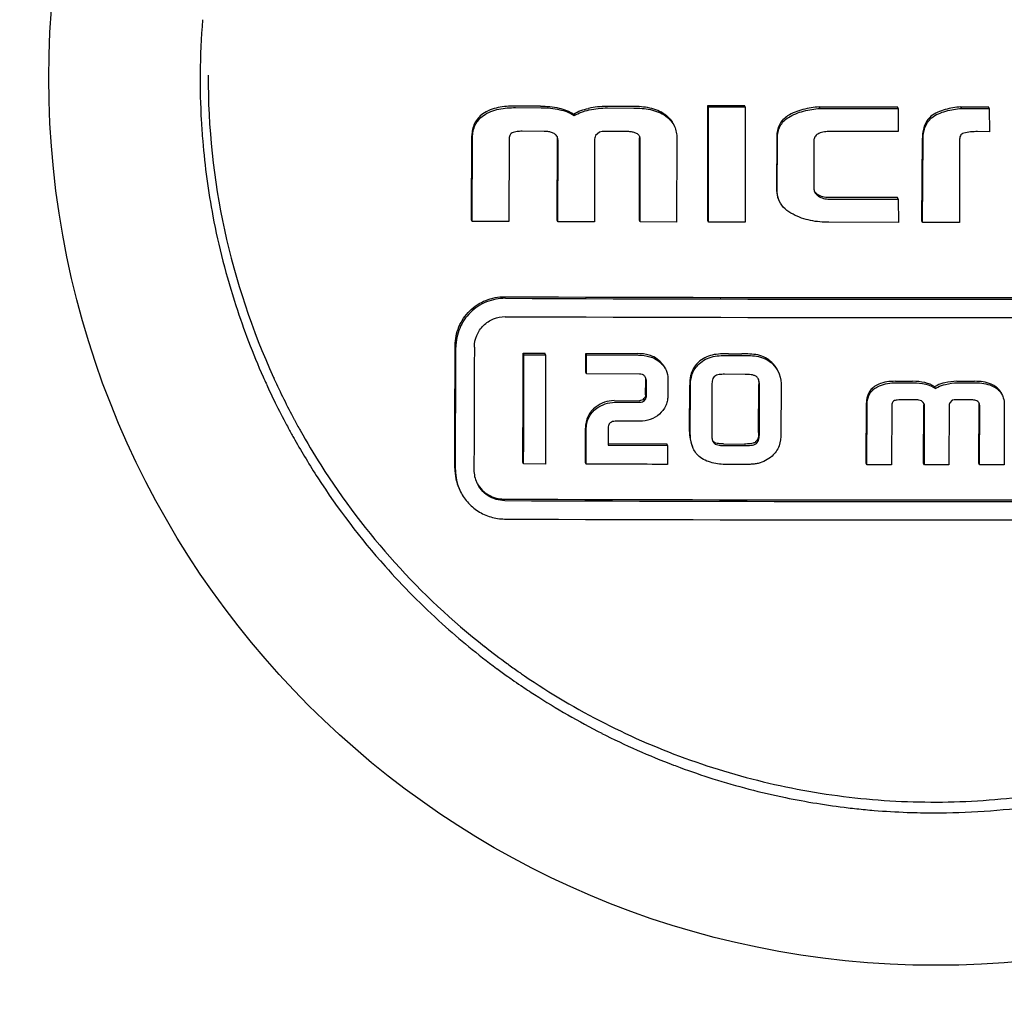
# Model space of a CAD drawing. Units: millimetres. Extents: x 14963 to 18482, y 9365 to 14234.
# Drawn here: x 17851 to 17867, y 12991 to 13007 of the extents above; entities that cross this region are included whole.
import ezdxf

# ---------------------------------------------------------------- set-up
doc = ezdxf.new("R2010")
doc.units = ezdxf.units.MM

msp = doc.modelspace()

# ---------------------------------------------------------------- linework, layer by layer
at = {"color": 7, "linetype": 'Continuous'}
for p, q in [((17859.834, 13005.209), (17859.416, 13005.211)), ((17859.427, 13005.185), (17859.845, 13005.184)), ((17861.334, 13005.205), (17860.906, 13005.206)), ((17862.562, 13005.197), (17862.551, 13005.222)), ((17862.551, 13005.222), (17863.143, 13005.221)), ((17862.562, 13005.197), (17863.155, 13005.196)), ((17863.155, 13005.196), (17863.143, 13005.221)), ((17864.371, 13005.173), (17864.359, 13005.199)), ((17865.638, 13005.173), (17865.626, 13005.198)), ((17866.668, 13005.172), (17866.656, 13005.198)), ((17866.656, 13005.198), (17867.104, 13005.198)), ((17867.115, 13005.173), (17867.104, 13005.198)), ((17860.381, 13005.055), (17860.37, 13005.081)), ((17860.918, 13005.18), (17861.346, 13005.179)), ((17865.638, 13005.173), (17865.642, 13004.796)), ((17866.668, 13005.172), (17867.115, 13005.173)), ((17867.115, 13005.173), (17867.12, 13004.792)), ((17858.71, 13003.364), (17858.718, 13004.727)), ((17859.891, 13004.8), (17859.535, 13004.801)), ((17860.788, 13004.787), (17860.726, 13004.732)), ((17860.834, 13004.797), (17860.788, 13004.787)), ((17861.237, 13004.796), (17860.834, 13004.797)), ((17863.668, 13004.717), (17863.666, 13003.84)), ((17865.642, 13004.796), (17864.509, 13004.796)), ((17867.12, 13004.792), (17866.929, 13004.796)), ((17858.722, 13003.339), (17858.73, 13004.702)), ((17859.323, 13004.672), (17859.32, 13003.337)), ((17860.103, 13003.359), (17860.106, 13004.677)), ((17860.114, 13003.334), (17860.117, 13004.652)), ((17860.71, 13004.653), (17860.707, 13003.332)), ((17861.438, 13003.355), (17861.441, 13004.694)), ((17861.45, 13003.33), (17861.453, 13004.668)), ((17862.046, 13004.688), (17862.043, 13003.328)), ((17863.677, 13003.815), (17863.679, 13004.691)), ((17864.272, 13004.649), (17864.27, 13003.879)), ((17866.024, 13003.349), (17866.032, 13004.691)), ((17866.035, 13003.323), (17866.044, 13004.665)), ((17866.636, 13004.655), (17866.633, 13003.323)), ((17865.628, 13003.725), (17864.511, 13003.726)), ((17864.522, 13003.701), (17865.64, 13003.7)), ((17865.64, 13003.7), (17865.628, 13003.725)), ((17865.64, 13003.7), (17865.644, 13003.323)), ((17858.722, 13003.339), (17858.71, 13003.364)), ((17859.32, 13003.337), (17858.722, 13003.339)), ((17860.114, 13003.334), (17860.103, 13003.359)), ((17860.707, 13003.332), (17860.114, 13003.334)), ((17861.45, 13003.33), (17861.438, 13003.355)), ((17862.043, 13003.328), (17861.45, 13003.33)), ((17862.558, 13003.327), (17862.547, 13003.352)), ((17863.156, 13003.326), (17862.558, 13003.327)), ((17865.644, 13003.323), (17864.516, 13003.324)), ((17866.035, 13003.323), (17866.024, 13003.349)), ((17866.633, 13003.323), (17866.035, 13003.323)), ((17859.564, 13001.174), (17859.552, 13001.2)), ((17859.552, 13001.2), (17859.904, 13001.199)), ((17859.915, 13001.173), (17859.904, 13001.199)), ((17860.578, 13001.171), (17860.567, 13001.196)), ((17860.567, 13001.196), (17861.411, 13001.194)), ((17860.568, 13000.889), (17860.567, 13001.196)), ((17862.886, 13001.19), (17863.101, 13001.19)), ((17859.564, 13001.174), (17859.915, 13001.173)), ((17860.58, 13000.863), (17860.578, 13001.171)), ((17860.578, 13001.171), (17861.422, 13001.168)), ((17862.897, 13001.165), (17863.112, 13001.165)), ((17860.58, 13000.863), (17860.568, 13000.889)), ((17863.696, 13000.894), (17863.708, 13000.863)), ((17855.498, 13000.806), (17855.506, 13000.789)), ((17861.44, 13000.861), (17860.58, 13000.863)), ((17861.539, 13000.524), (17861.54, 13000.765)), ((17861.551, 13000.499), (17861.552, 13000.74)), ((17861.9, 13000.786), (17861.899, 13000.498)), ((17863.155, 13000.857), (17862.82, 13000.858)), ((17865.594, 13000.744), (17865.874, 13000.744)), ((17865.605, 13000.719), (17865.885, 13000.719)), ((17866.594, 13000.744), (17866.881, 13000.744)), ((17866.605, 13000.719), (17866.892, 13000.719)), ((17862.253, 12999.929), (17862.256, 13000.68)), ((17862.265, 12999.904), (17862.267, 13000.654)), ((17862.615, 13000.668), (17862.613, 12999.889)), ((17863.374, 12999.915), (17863.377, 13000.692)), ((17863.386, 12999.89), (17863.388, 13000.667)), ((17863.739, 13000.654), (17863.737, 12999.901)), ((17866.245, 13000.628), (17866.233, 13000.653)), ((17861.027, 13000.43), (17861.438, 13000.428)), ((17861.039, 13000.404), (17861.45, 13000.403)), ((17865.119, 12999.416), (17865.125, 13000.395)), ((17865.916, 13000.443), (17865.677, 13000.443)), ((17866.518, 13000.436), (17866.476, 13000.397)), ((17866.549, 13000.443), (17866.518, 13000.436)), ((17866.819, 13000.443), (17866.549, 13000.443)), ((17865.13, 12999.391), (17865.137, 13000.37)), ((17865.535, 13000.35), (17865.532, 12999.391)), ((17866.053, 12999.416), (17866.056, 13000.363)), ((17866.065, 12999.391), (17866.068, 13000.338)), ((17866.466, 13000.34), (17866.462, 12999.391)), ((17866.949, 12999.416), (17866.952, 13000.378)), ((17866.961, 12999.391), (17866.964, 13000.352)), ((17867.362, 13000.367), (17867.358, 12999.391)), ((17855.834, 13000.126), (17855.837, 13000.12)), ((17861.443, 13000.096), (17861.065, 13000.097)), ((17860.561, 12999.425), (17860.563, 12999.983)), ((17860.573, 12999.4), (17860.574, 12999.958)), ((17860.931, 12999.979), (17860.93, 12999.706)), ((17862.632, 12999.769), (17862.653, 12999.738)), ((17860.93, 12999.731), (17861.882, 12999.729)), ((17860.93, 12999.706), (17861.894, 12999.703)), ((17861.894, 12999.703), (17861.882, 12999.729)), ((17861.894, 12999.703), (17861.896, 12999.396)), ((17862.805, 12999.727), (17863.145, 12999.726)), ((17862.816, 12999.701), (17863.157, 12999.701)), ((17859.558, 12999.403), (17859.547, 12999.429)), ((17859.912, 12999.402), (17859.558, 12999.403)), ((17860.573, 12999.4), (17860.561, 12999.425)), ((17863.104, 12999.393), (17862.886, 12999.394)), ((17865.13, 12999.391), (17865.119, 12999.416)), ((17865.532, 12999.391), (17865.13, 12999.391)), ((17866.065, 12999.391), (17866.053, 12999.416)), ((17866.462, 12999.391), (17866.065, 12999.391)), ((17866.961, 12999.391), (17866.949, 12999.416)), ((17867.358, 12999.391), (17866.961, 12999.391)), ((17859.507, 12996.011), (17859.511, 12996.007))]:
    msp.add_line(p, q, dxfattribs=at)
msp.add_circle((17866.25, 13005.667), 14.4, dxfattribs=at)
for centre, radius, start, end in [((17866.215, 13005.647), 11.909, 175.3498, 179.5658), ((17866.247, 13005.646), 11.941, 179.5652, 183.1888), ((17866.183, 13005.688), 11.747, 179.8911, 204.5566), ((17866.236, 13005.646), 11.93, 183.189, 184.8341), ((17866.188, 13005.641), 11.882, 184.8324, 190.7441), ((17866.224, 13005.651), 11.92, 190.757, 197.9788), ((17866.247, 14787.232), 1785.129, 269.775421, 270.224579), ((17866.259, 14793.521), 1791.444, 269.776213, 270.223787), ((17866.207, 13005.645), 11.901, 197.9774, 203.93), ((17866.258, 14789.87), 1788.091, 269.775793, 270.224207), ((17866.143, 13005.618), 11.832, 203.9356, 204.5585), ((17866.187, 13005.67), 11.744, 204.5604, 208.1664), ((17866.155, 13005.623), 11.845, 204.5591, 206.1846), ((17866.189, 13005.64), 11.883, 206.1847, 208.1386), ((17866.851, 13000.378), 0.101, 359.7599, 4.9725), ((17866.203, 13005.678), 11.762, 208.1993, 209.1511), ((17866.206, 13005.649), 11.902, 208.1382, 208.6284), ((17866.211, 13005.652), 11.908, 208.6284, 209.051), ((17866.193, 13005.672), 11.75, 209.1506, 212.3434), ((17866.215, 13005.654), 11.912, 209.051, 209.4642), ((17866.228, 13005.661), 11.927, 209.4649, 212.9202), ((17866.194, 13005.674), 11.752, 212.3485, 231.7658), ((17859.231, 12999.331), 0.791, 179.8079, 204.5738), ((17859.243, 12999.305), 0.791, 179.808, 204.5699), ((17859.247, 12999.305), 0.495, 179.8101, 204.5737), ((17866.204, 13005.647), 11.899, 212.9209, 221.6202), ((17866.237, 14781.556), 1782.737, 269.77512, 270.22488), ((17866.248, 14787.854), 1789.06, 269.775914, 270.224086), ((17866.247, 14784.065), 1785.57, 269.775476, 270.224524), ((17866.225, 13005.67), 11.93, 221.6374, 227.9738), ((17866.22, 13005.664), 11.923, 227.9726, 233.4533), ((17866.205, 13005.688), 11.769, 231.7636, 234.0707), ((17866.184, 13005.616), 11.862, 233.4572, 234.5242), ((17866.2, 13005.68), 11.76, 234.0709, 235.0814), ((17866.177, 13005.607), 11.851, 234.5244, 234.9547), ((17866.196, 13005.675), 11.754, 235.0815, 235.3101), ((17866.194, 13005.673), 11.751, 235.3383, 235.6963), ((17866.186, 13005.619), 11.867, 234.9548, 235.7725), ((17866.2, 13005.64), 11.891, 235.7726, 237.0745), ((17866.231, 13005.689), 11.949, 237.0785, 243.1121), ((17866.224, 13005.674), 11.933, 243.1107, 249.2267), ((17866.199, 13005.612), 11.866, 249.2324, 249.7968), ((17866.212, 13005.649), 11.905, 249.7983, 252.5013), ((17866.234, 13005.722), 11.981, 252.5043, 258.3192), ((17866.233, 13005.715), 11.974, 258.318, 263.2589), ((17866.228, 13005.722), 11.981, 269.9472, 277.7864), ((17866.226, 13005.658), 11.917, 263.2618, 264.6128), ((17866.225, 13005.649), 11.908, 264.6132, 265.3026), ((17866.227, 13005.68), 11.939, 265.3034, 267.8815), ((17866.228, 13005.709), 11.968, 267.8813, 269.9454)]:
    msp.add_arc(centre, radius, start, end, dxfattribs=at)
for points, knots in [([(17857.277, 13058.667), (17855.112, 13051.185), (17846.613, 13021.308), (17838.728, 12991.252), (17833.294, 12968.622)], [0, 0, 0, 0, 0.250745, 1, 1, 1, 1]), ([(17859.416, 13005.211), (17859.325, 13005.211), (17859.144, 13005.199), (17858.968, 13005.135), (17858.895, 13005.083)], [0, 0, 0, 0, 0.501474, 1, 1, 1, 1]), ([(17858.906, 13005.057), (17858.979, 13005.11), (17859.156, 13005.174), (17859.337, 13005.186), (17859.427, 13005.185)], [0, 0, 0, 0, 0.498533, 1, 1, 1, 1]), ([(17861.854, 13005.073), (17861.781, 13005.126), (17861.606, 13005.191), (17861.425, 13005.204), (17861.334, 13005.205)], [0, 0, 0, 0, 0.498739, 1, 1, 1, 1]), ([(17862.547, 13003.352), (17862.547, 13003.508), (17862.548, 13004.131), (17862.55, 13004.755), (17862.551, 13005.222)], [0, 0, 0, 0, 0.249881, 1, 1, 1, 1]), ([(17862.558, 13003.327), (17862.558, 13003.483), (17862.56, 13004.106), (17862.561, 13004.729), (17862.562, 13005.197)], [0, 0, 0, 0, 0.249881, 1, 1, 1, 1]), ([(17863.155, 13005.196), (17863.155, 13005.04), (17863.155, 13004.417), (17863.156, 13003.793), (17863.156, 13003.326)], [0, 0, 0, 0, 0.250115, 1, 1, 1, 1]), ([(17864.359, 13005.199), (17864.27, 13005.189), (17864.093, 13005.162), (17863.92, 13005.1), (17863.845, 13005.051)], [0, 0, 0, 0, 0.500854, 1, 1, 1, 1]), ([(17866.656, 13005.198), (17866.571, 13005.189), (17866.443, 13005.169), (17866.28, 13005.115), (17866.204, 13005.071), (17866.172, 13005.044)], [0, 0, 0, 0, 0.500027, 0.75017, 1, 1, 1, 1]), ([(17858.895, 13005.083), (17858.867, 13005.063), (17858.815, 13005.017), (17858.757, 13004.929), (17858.725, 13004.831), (17858.719, 13004.762), (17858.718, 13004.727)], [0, 0, 0, 0, 0.250095, 0.500043, 0.750086, 1, 1, 1, 1]), ([(17858.73, 13004.702), (17858.73, 13004.736), (17858.736, 13004.805), (17858.769, 13004.904), (17858.826, 13004.991), (17858.878, 13005.037), (17858.906, 13005.057)], [0, 0, 0, 0, 0.250027, 0.499979, 0.749943, 1, 1, 1, 1]), ([(17860.133, 13005.177), (17860.174, 13005.168), (17860.257, 13005.144), (17860.334, 13005.105), (17860.37, 13005.081)], [0, 0, 0, 0, 0.500071, 1, 1, 1, 1]), ([(17860.144, 13005.152), (17860.186, 13005.143), (17860.269, 13005.119), (17860.346, 13005.079), (17860.381, 13005.055)], [0, 0, 0, 0, 0.50017, 1, 1, 1, 1]), ([(17860.37, 13005.081), (17860.406, 13005.105), (17860.486, 13005.141), (17860.57, 13005.164), (17860.612, 13005.172)], [0, 0, 0, 0, 0.499569, 1, 1, 1, 1]), ([(17860.381, 13005.055), (17860.417, 13005.079), (17860.497, 13005.116), (17860.581, 13005.138), (17860.624, 13005.147)], [0, 0, 0, 0, 0.499636, 1, 1, 1, 1]), ([(17861.346, 13005.179), (17861.436, 13005.179), (17861.617, 13005.165), (17861.793, 13005.101), (17861.866, 13005.048)], [0, 0, 0, 0, 0.501246, 1, 1, 1, 1]), ([(17861.854, 13005.073), (17861.884, 13005.051), (17861.94, 13005.002), (17861.98, 13004.939), (17861.995, 13004.905)], [0, 0, 0, 0, 0.50023, 1, 1, 1, 1]), ([(17861.866, 13005.048), (17861.896, 13005.026), (17861.951, 13004.976), (17861.992, 13004.913), (17862.007, 13004.88)], [0, 0, 0, 0, 0.500207, 1, 1, 1, 1]), ([(17863.845, 13005.051), (17863.817, 13005.033), (17863.765, 13004.992), (17863.706, 13004.91), (17863.674, 13004.816), (17863.668, 13004.75), (17863.668, 13004.717)], [0, 0, 0, 0, 0.250299, 0.500244, 0.750068, 1, 1, 1, 1]), ([(17863.679, 13004.691), (17863.679, 13004.724), (17863.685, 13004.79), (17863.718, 13004.885), (17863.777, 13004.966), (17863.829, 13005.008), (17863.857, 13005.026)], [0, 0, 0, 0, 0.249803, 0.499695, 0.749757, 1, 1, 1, 1]), ([(17863.857, 13005.026), (17863.932, 13005.075), (17864.104, 13005.137), (17864.281, 13005.164), (17864.371, 13005.173)], [0, 0, 0, 0, 0.49915, 1, 1, 1, 1]), ([(17866.172, 13005.044), (17866.147, 13005.023), (17866.103, 13004.973), (17866.059, 13004.884), (17866.037, 13004.789), (17866.032, 13004.723), (17866.032, 13004.691)], [0, 0, 0, 0, 0.250091, 0.500081, 0.750041, 1, 1, 1, 1]), ([(17866.183, 13005.018), (17866.216, 13005.046), (17866.291, 13005.089), (17866.454, 13005.144), (17866.582, 13005.164), (17866.668, 13005.172)], [0, 0, 0, 0, 0.249823, 0.49997, 1, 1, 1, 1]), ([(17862.007, 13004.88), (17862.02, 13004.85), (17862.04, 13004.786), (17862.046, 13004.72), (17862.046, 13004.688)], [0, 0, 0, 0, 0.500152, 1, 1, 1, 1]), ([(17866.044, 13004.665), (17866.044, 13004.698), (17866.048, 13004.763), (17866.071, 13004.859), (17866.114, 13004.948), (17866.158, 13004.997), (17866.183, 13005.018)], [0, 0, 0, 0, 0.249995, 0.499981, 0.749952, 1, 1, 1, 1]), ([(17859.37, 13004.775), (17859.361, 13004.77), (17859.346, 13004.757), (17859.331, 13004.731), (17859.324, 13004.702), (17859.323, 13004.682), (17859.323, 13004.672)], [0, 0, 0, 0, 0.250004, 0.499939, 0.749939, 1, 1, 1, 1]), ([(17859.535, 13004.801), (17859.507, 13004.801), (17859.465, 13004.8), (17859.409, 13004.79), (17859.382, 13004.781), (17859.37, 13004.775)], [0, 0, 0, 0, 0.500277, 0.750386, 1, 1, 1, 1]), ([(17860.106, 13004.71), (17860.097, 13004.729), (17860.069, 13004.761), (17860.013, 13004.786), (17859.952, 13004.798), (17859.911, 13004.8), (17859.891, 13004.8)], [0, 0, 0, 0, 0.248527, 0.498639, 0.749273, 1, 1, 1, 1]), ([(17861.443, 13004.715), (17861.435, 13004.733), (17861.407, 13004.763), (17861.353, 13004.784), (17861.295, 13004.794), (17861.256, 13004.796), (17861.237, 13004.796)], [0, 0, 0, 0, 0.248043, 0.498243, 0.749064, 1, 1, 1, 1]), ([(17864.334, 13004.756), (17864.316, 13004.744), (17864.291, 13004.721), (17864.274, 13004.682), (17864.272, 13004.66), (17864.272, 13004.649)], [0, 0, 0, 0, 0.498778, 0.749303, 1, 1, 1, 1]), ([(17864.509, 13004.796), (17864.479, 13004.796), (17864.418, 13004.792), (17864.359, 13004.772), (17864.334, 13004.756)], [0, 0, 0, 0, 0.501003, 1, 1, 1, 1]), ([(17866.703, 13004.772), (17866.691, 13004.768), (17866.669, 13004.757), (17866.647, 13004.727), (17866.637, 13004.691), (17866.636, 13004.667), (17866.636, 13004.655)], [0, 0, 0, 0, 0.250126, 0.500179, 0.750189, 1, 1, 1, 1]), ([(17866.929, 13004.796), (17866.891, 13004.796), (17866.815, 13004.794), (17866.739, 13004.782), (17866.703, 13004.772)], [0, 0, 0, 0, 0.500181, 1, 1, 1, 1]), ([(17864.283, 13003.818), (17864.289, 13003.805), (17864.306, 13003.78), (17864.329, 13003.76), (17864.342, 13003.752)], [0, 0, 0, 0, 0.499906, 1, 1, 1, 1]), ([(17864.511, 13003.726), (17864.479, 13003.726), (17864.415, 13003.733), (17864.357, 13003.76), (17864.33, 13003.777)], [0, 0, 0, 0, 0.500191, 1, 1, 1, 1]), ([(17864.342, 13003.752), (17864.368, 13003.735), (17864.427, 13003.707), (17864.49, 13003.701), (17864.522, 13003.701)], [0, 0, 0, 0, 0.499807, 1, 1, 1, 1]), ([(17863.933, 13003.454), (17863.887, 13003.479), (17863.798, 13003.537), (17863.73, 13003.622), (17863.708, 13003.67)], [0, 0, 0, 0, 0.501195, 1, 1, 1, 1]), ([(17864.516, 13003.324), (17864.416, 13003.324), (17864.215, 13003.341), (17864.022, 13003.407), (17863.933, 13003.454)], [0, 0, 0, 0, 0.500444, 1, 1, 1, 1]), ([(17858.447, 13001.324), (17858.447, 13001.427), (17858.489, 13001.637), (17858.669, 13001.901), (17858.936, 13002.077), (17859.146, 13002.117), (17859.25, 13002.117)], [0, 0, 0, 0, 0.249602, 0.499281, 0.749387, 1, 1, 1, 1]), ([(17859.262, 13002.091), (17859.158, 13002.092), (17858.947, 13002.051), (17858.68, 13001.875), (17858.501, 13001.611), (17858.459, 13001.402), (17858.458, 13001.298)], [0, 0, 0, 0, 0.250611, 0.500718, 0.750398, 1, 1, 1, 1]), ([(17858.759, 13001.297), (17858.759, 13001.362), (17858.786, 13001.493), (17858.898, 13001.658), (17859.064, 13001.768), (17859.196, 13001.793), (17859.261, 13001.793)], [0, 0, 0, 0, 0.249609, 0.499274, 0.749371, 1, 1, 1, 1]), ([(17858.44, 12999.334), (17858.441, 12999.499), (17858.443, 13000.163), (17858.445, 13000.826), (17858.447, 13001.324)], [0, 0, 0, 0, 0.249813, 1, 1, 1, 1]), ([(17858.452, 12999.308), (17858.453, 12999.474), (17858.455, 13000.137), (17858.457, 13000.8), (17858.458, 13001.298)], [0, 0, 0, 0, 0.249814, 1, 1, 1, 1]), ([(17858.759, 13001.297), (17858.758, 13001.131), (17858.756, 13000.468), (17858.754, 12999.804), (17858.752, 12999.307)], [0, 0, 0, 0, 0.250181, 1, 1, 1, 1]), ([(17859.547, 12999.429), (17859.547, 12999.576), (17859.549, 13000.166), (17859.551, 13000.757), (17859.552, 13001.2)], [0, 0, 0, 0, 0.249834, 1, 1, 1, 1]), ([(17862.886, 13001.19), (17862.842, 13001.191), (17862.753, 13001.189), (17862.665, 13001.18), (17862.622, 13001.17)], [0, 0, 0, 0, 0.500195, 1, 1, 1, 1]), ([(17863.361, 13001.171), (17863.319, 13001.18), (17863.231, 13001.188), (17863.144, 13001.19), (17863.101, 13001.19)], [0, 0, 0, 0, 0.499813, 1, 1, 1, 1]), ([(17859.558, 12999.403), (17859.559, 12999.551), (17859.561, 13000.141), (17859.563, 13000.731), (17859.564, 13001.174)], [0, 0, 0, 0, 0.249834, 1, 1, 1, 1]), ([(17859.915, 13001.173), (17859.915, 13001.025), (17859.914, 13000.435), (17859.913, 12999.845), (17859.912, 12999.402)], [0, 0, 0, 0, 0.250161, 1, 1, 1, 1]), ([(17861.753, 13001.084), (17861.719, 13001.112), (17861.668, 13001.145), (17861.613, 13001.165), (17861.598, 13001.169)], [0, 0, 0, 0, 0.749451, 1, 1, 1, 1]), ([(17861.61, 13001.143), (17861.624, 13001.139), (17861.68, 13001.12), (17861.73, 13001.087), (17861.765, 13001.059)], [0, 0, 0, 0, 0.250549, 1, 1, 1, 1]), ([(17861.859, 13000.951), (17861.847, 13000.977), (17861.816, 13001.026), (17861.775, 13001.066), (17861.753, 13001.084)], [0, 0, 0, 0, 0.499833, 1, 1, 1, 1]), ([(17861.765, 13001.059), (17861.787, 13001.041), (17861.828, 13001), (17861.859, 13000.951), (17861.871, 13000.925)], [0, 0, 0, 0, 0.500168, 1, 1, 1, 1]), ([(17862.397, 13001.052), (17862.372, 13001.029), (17862.327, 13000.979), (17862.296, 13000.918), (17862.285, 13000.886)], [0, 0, 0, 0, 0.500327, 1, 1, 1, 1]), ([(17862.296, 13000.861), (17862.307, 13000.893), (17862.339, 13000.953), (17862.384, 13001.004), (17862.409, 13001.027)], [0, 0, 0, 0, 0.499642, 1, 1, 1, 1]), ([(17862.622, 13001.17), (17862.58, 13001.161), (17862.499, 13001.132), (17862.428, 13001.082), (17862.397, 13001.052)], [0, 0, 0, 0, 0.500336, 1, 1, 1, 1]), ([(17862.409, 13001.027), (17862.44, 13001.056), (17862.51, 13001.107), (17862.592, 13001.136), (17862.634, 13001.145)], [0, 0, 0, 0, 0.499659, 1, 1, 1, 1]), ([(17862.634, 13001.145), (17862.677, 13001.154), (17862.765, 13001.163), (17862.853, 13001.165), (17862.897, 13001.165)], [0, 0, 0, 0, 0.499806, 1, 1, 1, 1]), ([(17863.112, 13001.165), (17863.156, 13001.165), (17863.243, 13001.162), (17863.33, 13001.154), (17863.373, 13001.145)], [0, 0, 0, 0, 0.500188, 1, 1, 1, 1]), ([(17863.587, 13001.051), (17863.556, 13001.081), (17863.486, 13001.132), (17863.403, 13001.162), (17863.361, 13001.171)], [0, 0, 0, 0, 0.499676, 1, 1, 1, 1]), ([(17863.373, 13001.145), (17863.415, 13001.136), (17863.497, 13001.107), (17863.568, 13001.055), (17863.599, 13001.026)], [0, 0, 0, 0, 0.500325, 1, 1, 1, 1]), ([(17862.285, 13000.886), (17862.279, 13000.87), (17862.26, 13000.802), (17862.256, 13000.732), (17862.256, 13000.68)], [0, 0, 0, 0, 0.250239, 1, 1, 1, 1]), ([(17861.525, 13000.826), (17861.516, 13000.839), (17861.488, 13000.857), (17861.456, 13000.861), (17861.44, 13000.861)], [0, 0, 0, 0, 0.498055, 1, 1, 1, 1]), ([(17862.267, 13000.654), (17862.267, 13000.707), (17862.272, 13000.777), (17862.29, 13000.844), (17862.296, 13000.861)], [0, 0, 0, 0, 0.749761, 1, 1, 1, 1]), ([(17862.654, 13000.821), (17862.634, 13000.803), (17862.617, 13000.747), (17862.616, 13000.695), (17862.615, 13000.668)], [0, 0, 0, 0, 0.496894, 1, 1, 1, 1]), ([(17862.82, 13000.858), (17862.791, 13000.858), (17862.748, 13000.856), (17862.691, 13000.844), (17862.665, 13000.831), (17862.654, 13000.821)], [0, 0, 0, 0, 0.500519, 0.750728, 1, 1, 1, 1]), ([(17863.34, 13000.82), (17863.327, 13000.829), (17863.297, 13000.842), (17863.235, 13000.855), (17863.187, 13000.857), (17863.155, 13000.857)], [0, 0, 0, 0, 0.249456, 0.499611, 1, 1, 1, 1]), ([(17863.388, 13000.667), (17863.388, 13000.686), (17863.387, 13000.725), (17863.378, 13000.763), (17863.37, 13000.781)], [0, 0, 0, 0, 0.500354, 1, 1, 1, 1]), ([(17865.594, 13000.744), (17865.548, 13000.744), (17865.455, 13000.739), (17865.335, 13000.708), (17865.268, 13000.67), (17865.244, 13000.651)], [0, 0, 0, 0, 0.375331, 0.750153, 1, 1, 1, 1]), ([(17865.255, 13000.626), (17865.28, 13000.644), (17865.347, 13000.682), (17865.467, 13000.713), (17865.559, 13000.719), (17865.605, 13000.719)], [0, 0, 0, 0, 0.249829, 0.624656, 1, 1, 1, 1]), ([(17866.396, 13000.72), (17866.353, 13000.71), (17866.296, 13000.692), (17866.245, 13000.662), (17866.233, 13000.653)], [0, 0, 0, 0, 0.749644, 1, 1, 1, 1]), ([(17867.23, 13000.651), (17867.206, 13000.67), (17867.138, 13000.708), (17867.019, 13000.739), (17866.927, 13000.744), (17866.881, 13000.744)], [0, 0, 0, 0, 0.249543, 0.624296, 1, 1, 1, 1]), ([(17866.892, 13000.719), (17866.938, 13000.719), (17867.03, 13000.713), (17867.15, 13000.683), (17867.217, 13000.644), (17867.241, 13000.626)], [0, 0, 0, 0, 0.37573, 0.750487, 1, 1, 1, 1]), ([(17865.244, 13000.651), (17865.224, 13000.636), (17865.189, 13000.602), (17865.138, 13000.518), (17865.126, 13000.444), (17865.125, 13000.395)], [0, 0, 0, 0, 0.251169, 0.501879, 1, 1, 1, 1]), ([(17865.137, 13000.37), (17865.137, 13000.418), (17865.15, 13000.493), (17865.2, 13000.577), (17865.236, 13000.611), (17865.255, 13000.626)], [0, 0, 0, 0, 0.497939, 0.748737, 1, 1, 1, 1]), ([(17866.245, 13000.628), (17866.257, 13000.636), (17866.308, 13000.667), (17866.365, 13000.685), (17866.408, 13000.694)], [0, 0, 0, 0, 0.250163, 1, 1, 1, 1]), ([(17867.321, 13000.538), (17867.311, 13000.56), (17867.285, 13000.602), (17867.249, 13000.636), (17867.23, 13000.651)], [0, 0, 0, 0, 0.499714, 1, 1, 1, 1]), ([(17867.241, 13000.626), (17867.261, 13000.611), (17867.296, 13000.577), (17867.322, 13000.535), (17867.333, 13000.512)], [0, 0, 0, 0, 0.500278, 1, 1, 1, 1]), ([(17861.507, 13000.457), (17861.498, 13000.448), (17861.477, 13000.433), (17861.451, 13000.428), (17861.438, 13000.428)], [0, 0, 0, 0, 0.499788, 1, 1, 1, 1]), ([(17861.45, 13000.403), (17861.463, 13000.403), (17861.488, 13000.408), (17861.51, 13000.423), (17861.519, 13000.432)], [0, 0, 0, 0, 0.500528, 1, 1, 1, 1]), ([(17861.539, 13000.524), (17861.539, 13000.511), (17861.533, 13000.486), (17861.516, 13000.466), (17861.507, 13000.457)], [0, 0, 0, 0, 0.498916, 1, 1, 1, 1]), ([(17861.519, 13000.432), (17861.528, 13000.441), (17861.544, 13000.46), (17861.551, 13000.486), (17861.551, 13000.499)], [0, 0, 0, 0, 0.501114, 1, 1, 1, 1]), ([(17861.899, 13000.498), (17861.899, 13000.471), (17861.894, 13000.417), (17861.858, 13000.314), (17861.805, 13000.249), (17861.764, 13000.213)], [0, 0, 0, 0, 0.250414, 0.500895, 1, 1, 1, 1]), ([(17865.566, 13000.424), (17865.56, 13000.42), (17865.549, 13000.41), (17865.537, 13000.385), (17865.535, 13000.364), (17865.535, 13000.35)], [0, 0, 0, 0, 0.251205, 0.501643, 1, 1, 1, 1]), ([(17865.677, 13000.443), (17865.658, 13000.443), (17865.63, 13000.442), (17865.592, 13000.435), (17865.574, 13000.429), (17865.566, 13000.424)], [0, 0, 0, 0, 0.5001, 0.750255, 1, 1, 1, 1]), ([(17866.059, 13000.381), (17866.053, 13000.394), (17866.035, 13000.416), (17865.998, 13000.434), (17865.957, 13000.442), (17865.93, 13000.443), (17865.916, 13000.443)], [0, 0, 0, 0, 0.248354, 0.498238, 0.748958, 1, 1, 1, 1]), ([(17866.944, 13000.406), (17866.929, 13000.423), (17866.885, 13000.441), (17866.841, 13000.443), (17866.819, 13000.443)], [0, 0, 0, 0, 0.496672, 1, 1, 1, 1]), ([(17867.333, 13000.512), (17867.338, 13000.501), (17867.356, 13000.455), (17867.362, 13000.404), (17867.362, 13000.367)], [0, 0, 0, 0, 0.250901, 1, 1, 1, 1]), ([(17860.734, 13000.331), (17860.706, 13000.312), (17860.654, 13000.267), (17860.618, 13000.208), (17860.604, 13000.178)], [0, 0, 0, 0, 0.500396, 1, 1, 1, 1]), ([(17860.615, 13000.152), (17860.63, 13000.183), (17860.666, 13000.241), (17860.718, 13000.286), (17860.745, 13000.306)], [0, 0, 0, 0, 0.499603, 1, 1, 1, 1]), ([(17860.604, 13000.178), (17860.59, 13000.147), (17860.569, 13000.083), (17860.563, 13000.017), (17860.563, 12999.983)], [0, 0, 0, 0, 0.500014, 1, 1, 1, 1]), ([(17860.574, 12999.958), (17860.575, 12999.991), (17860.581, 13000.058), (17860.602, 13000.122), (17860.615, 13000.152)], [0, 0, 0, 0, 0.499978, 1, 1, 1, 1]), ([(17860.961, 13000.07), (17860.955, 13000.065), (17860.944, 13000.052), (17860.933, 13000.02), (17860.931, 12999.995), (17860.931, 12999.979)], [0, 0, 0, 0, 0.250656, 0.500891, 1, 1, 1, 1]), ([(17861.065, 13000.097), (17861.038, 13000.097), (17861, 13000.093), (17860.969, 13000.075), (17860.961, 13000.07)], [0, 0, 0, 0, 0.74949, 1, 1, 1, 1]), ([(17861.764, 13000.213), (17861.721, 13000.175), (17861.619, 13000.113), (17861.501, 13000.095), (17861.443, 13000.096)], [0, 0, 0, 0, 0.499396, 1, 1, 1, 1]), ([(17862.253, 12999.929), (17862.253, 12999.866), (17862.261, 12999.78), (17862.291, 12999.701), (17862.299, 12999.681)], [0, 0, 0, 0, 0.749301, 1, 1, 1, 1]), ([(17863.374, 12999.915), (17863.374, 12999.887), (17863.371, 12999.832), (17863.347, 12999.777), (17863.325, 12999.76)], [0, 0, 0, 0, 0.502934, 1, 1, 1, 1]), ([(17862.311, 12999.656), (17862.302, 12999.675), (17862.273, 12999.755), (17862.264, 12999.841), (17862.265, 12999.904)], [0, 0, 0, 0, 0.2507, 1, 1, 1, 1]), ([(17862.613, 12999.889), (17862.613, 12999.868), (17862.615, 12999.828), (17862.623, 12999.788), (17862.632, 12999.769)], [0, 0, 0, 0, 0.500388, 1, 1, 1, 1]), ([(17862.805, 12999.727), (17862.776, 12999.727), (17862.734, 12999.729), (17862.678, 12999.741), (17862.652, 12999.754), (17862.642, 12999.764)], [0, 0, 0, 0, 0.500473, 0.750653, 1, 1, 1, 1]), ([(17863.325, 12999.76), (17863.313, 12999.75), (17863.284, 12999.738), (17863.223, 12999.727), (17863.176, 12999.726), (17863.145, 12999.726)], [0, 0, 0, 0, 0.249394, 0.499537, 1, 1, 1, 1]), ([(17863.337, 12999.734), (17863.359, 12999.751), (17863.383, 12999.807), (17863.386, 12999.862), (17863.386, 12999.89)], [0, 0, 0, 0, 0.497117, 1, 1, 1, 1]), ([(17862.43, 12999.508), (17862.404, 12999.527), (17862.358, 12999.572), (17862.324, 12999.627), (17862.311, 12999.656)], [0, 0, 0, 0, 0.500405, 1, 1, 1, 1]), ([(17862.653, 12999.738), (17862.664, 12999.729), (17862.69, 12999.716), (17862.745, 12999.703), (17862.788, 12999.701), (17862.816, 12999.701)], [0, 0, 0, 0, 0.249324, 0.499516, 1, 1, 1, 1]), ([(17863.157, 12999.701), (17863.188, 12999.701), (17863.234, 12999.702), (17863.295, 12999.713), (17863.325, 12999.725), (17863.337, 12999.734)], [0, 0, 0, 0, 0.500495, 0.750677, 1, 1, 1, 1]), ([(17863.705, 12999.695), (17863.694, 12999.663), (17863.661, 12999.603), (17863.615, 12999.554), (17863.591, 12999.531)], [0, 0, 0, 0, 0.499515, 1, 1, 1, 1]), ([(17862.886, 12999.394), (17862.807, 12999.394), (17862.648, 12999.404), (17862.493, 12999.461), (17862.43, 12999.508)], [0, 0, 0, 0, 0.501661, 1, 1, 1, 1]), ([(17863.591, 12999.531), (17863.559, 12999.502), (17863.489, 12999.452), (17863.409, 12999.422), (17863.368, 12999.412)], [0, 0, 0, 0, 0.499655, 1, 1, 1, 1]), ([(17863.368, 12999.412), (17863.346, 12999.407), (17863.303, 12999.401), (17863.214, 12999.394), (17863.148, 12999.393), (17863.104, 12999.393)], [0, 0, 0, 0, 0.249938, 0.499955, 1, 1, 1, 1]), ([(17858.524, 12998.976), (17858.555, 12998.908), (17858.638, 12998.778), (17858.812, 12998.628), (17859.022, 12998.532), (17859.174, 12998.51), (17859.25, 12998.509)], [0, 0, 0, 0, 0.249469, 0.499425, 0.749692, 1, 1, 1, 1]), ([(17859.251, 12998.808), (17859.204, 12998.808), (17859.109, 12998.822), (17858.978, 12998.882), (17858.869, 12998.976), (17858.817, 12999.057), (17858.797, 12999.1)], [0, 0, 0, 0, 0.250307, 0.500583, 0.750552, 1, 1, 1, 1]), ([(17858.807, 12999.083), (17858.85, 12999.008), (17858.978, 12998.88), (17859.153, 12998.833), (17859.24, 12998.833)], [0, 0, 0, 0, 0.499506, 1, 1, 1, 1]), ([(17859.572, 12995.966), (17859.989, 12995.681), (17860.86, 12995.166), (17862.255, 12994.567), (17863.716, 12994.151), (17865.218, 12993.926), (17866.738, 12993.895), (17868.249, 12994.059), (17869.726, 12994.415), (17870.673, 12994.777), (17871.133, 12994.987)], [0, 0, 0, 0, 0.124885, 0.249807, 0.374767, 0.499763, 0.624791, 0.749845, 0.874918, 1, 1, 1, 1])]:
    msp.add_open_spline(points, degree=3, knots=knots, dxfattribs=at)
for points in [[(17859.834, 13005.209), (17859.934, 13005.209), (17860.035, 13005.199), (17860.133, 13005.177)], [(17859.845, 13005.184), (17859.945, 13005.184), (17860.046, 13005.174), (17860.144, 13005.152)], [(17860.906, 13005.206), (17860.808, 13005.206), (17860.709, 13005.192), (17860.612, 13005.172)], [(17864.359, 13005.199), (17864.781, 13005.198), (17865.204, 13005.198), (17865.626, 13005.198)], [(17860.624, 13005.147), (17860.72, 13005.167), (17860.819, 13005.181), (17860.918, 13005.18)], [(17864.371, 13005.173), (17864.793, 13005.173), (17865.215, 13005.173), (17865.638, 13005.173)], [(17860.103, 13004.707), (17860.105, 13004.697), (17860.106, 13004.687), (17860.106, 13004.677)], [(17860.117, 13004.652), (17860.117, 13004.672), (17860.114, 13004.692), (17860.106, 13004.71)], [(17860.726, 13004.732), (17860.714, 13004.708), (17860.711, 13004.68), (17860.71, 13004.653)], [(17861.44, 13004.715), (17861.441, 13004.708), (17861.441, 13004.701), (17861.441, 13004.694)], [(17861.453, 13004.668), (17861.453, 13004.684), (17861.45, 13004.701), (17861.443, 13004.715)], [(17863.666, 13003.84), (17863.666, 13003.791), (17863.676, 13003.74), (17863.696, 13003.695)], [(17863.708, 13003.67), (17863.687, 13003.715), (17863.677, 13003.765), (17863.677, 13003.815)], [(17864.27, 13003.879), (17864.27, 13003.858), (17864.274, 13003.837), (17864.283, 13003.818)], [(17864.33, 13003.777), (17864.313, 13003.789), (17864.297, 13003.803), (17864.285, 13003.82)], [(17861.598, 13001.169), (17861.537, 13001.185), (17861.474, 13001.194), (17861.411, 13001.194)], [(17861.422, 13001.168), (17861.485, 13001.168), (17861.549, 13001.16), (17861.61, 13001.143)], [(17863.684, 13000.919), (17863.661, 13000.969), (17863.627, 13001.014), (17863.587, 13001.051)], [(17861.871, 13000.925), (17861.891, 13000.882), (17861.9, 13000.833), (17861.9, 13000.786)], [(17863.599, 13001.026), (17863.638, 13000.988), (17863.673, 13000.943), (17863.696, 13000.894)], [(17861.539, 13000.804), (17861.535, 13000.812), (17861.531, 13000.82), (17861.525, 13000.826)], [(17861.534, 13000.811), (17861.536, 13000.803), (17861.538, 13000.796), (17861.539, 13000.788)], [(17861.552, 13000.74), (17861.552, 13000.762), (17861.548, 13000.784), (17861.539, 13000.804)], [(17861.539, 13000.788), (17861.54, 13000.781), (17861.54, 13000.773), (17861.54, 13000.765)], [(17863.37, 13000.781), (17863.363, 13000.796), (17863.353, 13000.81), (17863.34, 13000.82)], [(17863.369, 13000.773), (17863.375, 13000.747), (17863.377, 13000.719), (17863.377, 13000.692)], [(17863.708, 13000.863), (17863.731, 13000.797), (17863.739, 13000.725), (17863.739, 13000.654)], [(17866.075, 13000.722), (17866.009, 13000.738), (17865.941, 13000.744), (17865.874, 13000.744)], [(17865.885, 13000.719), (17865.953, 13000.719), (17866.021, 13000.712), (17866.086, 13000.697)], [(17866.233, 13000.653), (17866.186, 13000.687), (17866.131, 13000.709), (17866.075, 13000.722)], [(17866.594, 13000.744), (17866.527, 13000.744), (17866.461, 13000.734), (17866.396, 13000.72)], [(17866.408, 13000.694), (17866.473, 13000.709), (17866.539, 13000.719), (17866.605, 13000.719)], [(17866.086, 13000.697), (17866.142, 13000.683), (17866.198, 13000.661), (17866.245, 13000.628)], [(17860.872, 13000.403), (17860.823, 13000.386), (17860.776, 13000.361), (17860.734, 13000.331)], [(17861.027, 13000.43), (17860.975, 13000.43), (17860.922, 13000.419), (17860.872, 13000.403)], [(17860.884, 13000.377), (17860.933, 13000.394), (17860.986, 13000.404), (17861.039, 13000.404)], [(17866.476, 13000.397), (17866.468, 13000.379), (17866.466, 13000.359), (17866.466, 13000.34)], [(17866.957, 13000.388), (17866.954, 13000.395), (17866.949, 13000.401), (17866.944, 13000.406)], [(17866.964, 13000.352), (17866.964, 13000.364), (17866.962, 13000.377), (17866.957, 13000.388)], [(17860.745, 13000.306), (17860.788, 13000.336), (17860.834, 13000.36), (17860.884, 13000.377)], [(17866.055, 13000.381), (17866.056, 13000.375), (17866.056, 13000.369), (17866.056, 13000.363)], [(17866.068, 13000.338), (17866.068, 13000.352), (17866.065, 13000.368), (17866.059, 13000.381)], [(17862.642, 12999.764), (17862.639, 12999.766), (17862.637, 12999.769), (17862.635, 12999.771)], [(17863.737, 12999.901), (17863.736, 12999.832), (17863.729, 12999.761), (17863.705, 12999.695)], [(17861.896, 12999.396), (17861.455, 12999.397), (17861.014, 12999.398), (17860.573, 12999.4)]]:
    msp.add_open_spline(points, degree=3, dxfattribs=at)

doc.saveas('drawing.dxf')
